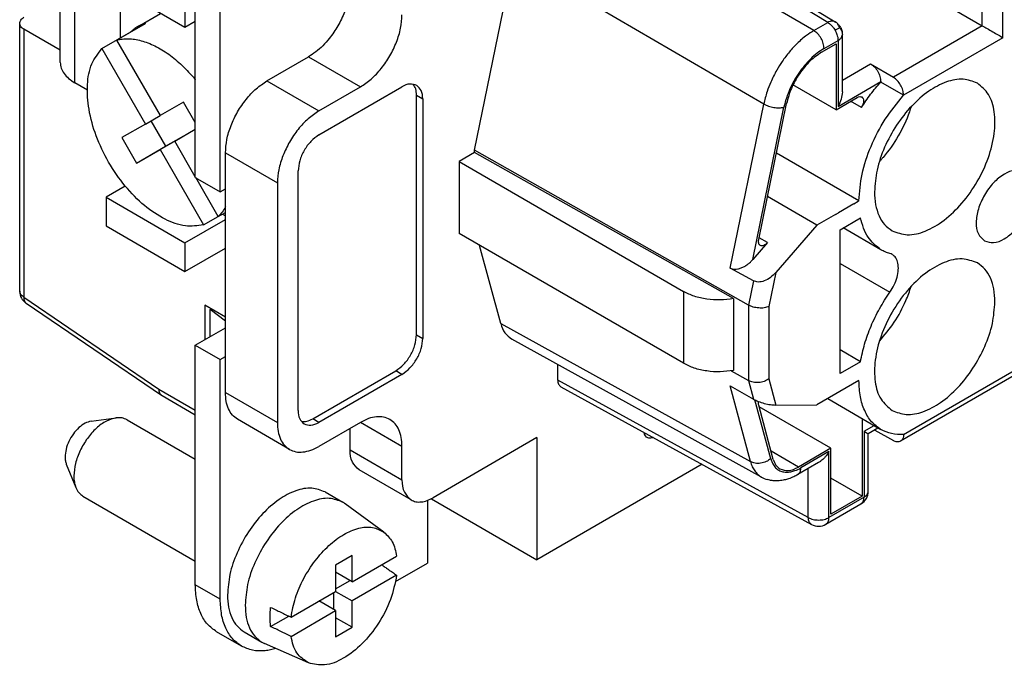
# Model space of a CAD drawing. Units: millimetres. Extents: x -210 to 0, y 0 to 297.
# Drawn here: x -48 to -31, y 252 to 263 of the extents above; entities that cross this region are included whole.
import ezdxf

# ---------------------------------------------------------------- set-up
doc = ezdxf.new("R2010")
doc.units = ezdxf.units.MM

msp = doc.modelspace()

# ---------------------------------------------------------------- linework, layer by layer
at = {"color": 2, "linetype": 'Continuous'}
for p, q in [((-46.862, 262.425), (-46.862, 266.095)), ((-46.613, 262.077), (-46.613, 265.747)), ((-35.825, 265.745), (-31.166, 263.049)), ((-33.797, 263.103), (-37.951, 265.635)), ((-37.825, 265.647), (-33.671, 263.115)), ((-34.034, 262.966), (-38.286, 265.441)), ((-44.563, 260.469), (-44.563, 264.546)), ((-30.815, 262.846), (-30.815, 264.494)), ((-44.139, 260.223), (-44.139, 264.301)), ((-39.808, 260.931), (-39.14, 264.192)), ((-34.888, 261.716), (-39.14, 264.192)), ((-31.166, 263.049), (-31.166, 264.206)), ((-46.083, 263.803), (-44.74, 263.025)), ((-45.836, 262.844), (-45.836, 263.659)), ((-44.74, 263.514), (-44.74, 263.025)), ((-45.546, 263.032), (-45.157, 263.257)), ((-47.553, 258.532), (-47.553, 263.09)), ((-47.48, 262.988), (-47.48, 258.43)), ((-46.862, 262.631), (-47.48, 262.988)), ((-45.905, 262.803), (-45.41, 263.089)), ((-44.74, 263.025), (-44.563, 263.127)), ((-34.034, 262.966), (-33.797, 263.103)), ((-33.669, 263.114), (-33.671, 263.115)), ((-31.166, 263.049), (-32.681, 262.172)), ((-46.155, 262.659), (-45.66, 262.946)), ((-45.66, 262.946), (-45.659, 262.945)), ((-33.549, 262.9), (-33.549, 262.901)), ((-33.549, 261.924), (-33.549, 262.9)), ((-30.815, 262.846), (-32.507, 261.867)), ((-46.155, 262.659), (-45.414, 261.376)), ((-45.905, 262.803), (-45.164, 261.52)), ((-33.902, 262.598), (-33.656, 262.741)), ((-33.86, 262.661), (-33.622, 262.799)), ((-33.656, 262.741), (-33.656, 261.62)), ((-33.622, 262.799), (-33.622, 261.677)), ((-43.343, 262.111), (-42.636, 262.52)), ((-42.636, 262.52), (-41.752, 262.008)), ((-33.549, 262.125), (-33.07, 262.403)), ((-33.07, 262.403), (-32.681, 262.172)), ((-46.401, 261.954), (-46.613, 262.077)), ((-43.343, 262.111), (-42.459, 261.599)), ((-42.459, 261.191), (-41.045, 262.01)), ((-42.459, 261.599), (-41.752, 262.008)), ((-33.656, 261.62), (-34.389, 262.044)), ((-33.622, 261.677), (-32.896, 262.098)), ((-32.896, 262.091), (-32.896, 262.098)), ((-32.507, 261.866), (-32.896, 262.091)), ((-40.797, 257.791), (-40.797, 261.868)), ((-40.797, 261.868), (-40.691, 261.807)), ((-40.691, 261.807), (-40.691, 257.729)), ((-33.656, 261.62), (-33.294, 261.829)), ((-32.507, 261.867), (-32.507, 261.866)), ((-44.764, 261.749), (-45.164, 261.52)), ((-44.563, 261.401), (-44.764, 261.749)), ((-35.459, 258.926), (-34.888, 261.716)), ((-35.074, 259.069), (-34.543, 261.662)), ((-34.973, 259.413), (-34.5, 261.724)), ((-33.223, 261.656), (-33.408, 261.763)), ((-45.414, 261.376), (-45.164, 261.52)), ((-45.414, 261.376), (-45.814, 261.146)), ((-45.318, 261.431), (-45.069, 261)), ((-45.814, 261.146), (-45.564, 260.713)), ((-45.164, 260.943), (-44.669, 261.229)), ((-45.069, 261), (-44.669, 261.229)), ((-44.914, 261.086), (-44.563, 261.29)), ((-44.914, 261.086), (-44.563, 261.288)), ((-44.669, 261.229), (-44.668, 261.229)), ((-32.507, 256.094), (-23.709, 261.186)), ((-45.564, 260.713), (-45.069, 261)), ((-44.563, 260.478), (-44.914, 261.086)), ((-23.885, 260.999), (-32.558, 255.979)), ((-45.564, 260.713), (-45.164, 260.943)), ((-45.164, 260.943), (-44.423, 259.659)), ((-44.05, 260.886), (-43.166, 260.374)), ((-44.05, 260.274), (-44.05, 260.886)), ((-39.808, 260.891), (-40.073, 260.738)), ((-35.149, 258.295), (-39.808, 260.931)), ((-39.808, 260.891), (-39.808, 260.931)), ((-35.4, 258.406), (-39.808, 260.891)), ((-33.267, 260.069), (-34.672, 260.883)), ((-40.073, 260.738), (-40.073, 259.515)), ((-40.073, 260.738), (-36.254, 258.528)), ((-44.563, 260.469), (-44.139, 260.223)), ((-42.813, 256.502), (-42.813, 260.579)), ((-45.757, 260.322), (-46.083, 260.133)), ((-44.173, 259.803), (-44.554, 260.464)), ((-43.166, 260.374), (-43.166, 256.297)), ((-46.083, 260.133), (-44.74, 259.355)), ((-46.083, 260.133), (-46.083, 259.644)), ((-44.139, 260.223), (-44.05, 260.274)), ((-44.05, 257.42), (-44.05, 260.274)), ((-33.983, 259.655), (-34.824, 260.141)), ((-33.352, 260.02), (-33.617, 259.867)), ((-33.352, 260.02), (-33.279, 260.062)), ((-33.267, 260.069), (-33.279, 260.062)), ((-44.423, 259.659), (-44.173, 259.804)), ((-44.173, 259.803), (-44.05, 259.874)), ((-44.101, 259.845), (-44.05, 259.816)), ((-33.663, 259.84), (-33.983, 259.655)), ((-33.663, 259.84), (-33.617, 259.867)), ((-46.083, 259.644), (-44.74, 258.866)), ((-44.74, 259.355), (-44.05, 259.754)), ((-33.983, 259.655), (-34.679, 258.851)), ((-33.585, 259.579), (-33.239, 259.78)), ((-36.254, 257.305), (-40.073, 259.515)), ((-33.585, 257.133), (-33.585, 259.579)), ((-32.891, 259.237), (-33.534, 259.609)), ((-44.74, 259.355), (-44.74, 258.866)), ((-39.365, 257.98), (-39.723, 259.312)), ((-34.823, 259.359), (-35.074, 259.069)), ((-34.823, 259.359), (-34.967, 259.442)), ((-44.74, 258.866), (-44.05, 259.265)), ((-33.585, 259.006), (-32.739, 258.517)), ((-35.064, 258.708), (-35.459, 258.926)), ((-34.679, 258.851), (-34.798, 258.27)), ((-35.064, 258.708), (-35.149, 258.295)), ((-36.254, 258.528), (-36.254, 257.305)), ((-47.48, 258.43), (-45.182, 256.868)), ((-45.14, 256.76), (-47.443, 258.325)), ((-44.404, 258.292), (-44.404, 257.707)), ((-44.05, 258.088), (-44.404, 258.292)), ((-35.4, 258.406), (-35.4, 257.183)), ((-35.149, 258.295), (-35.149, 257.01)), ((-44.311, 258.223), (-44.296, 258.23)), ((-44.05, 258.022), (-44.311, 258.223)), ((-44.311, 257.76), (-44.311, 258.223)), ((-34.798, 258.27), (-34.798, 257.039)), ((-39.365, 257.98), (-35.113, 255.632)), ((-44.563, 257.615), (-44.05, 257.911)), ((-40.797, 257.791), (-40.691, 257.729)), ((-34.925, 255.369), (-39.177, 257.718)), ((-44.563, 257.615), (-44.139, 257.369)), ((-44.563, 253.537), (-44.563, 257.615)), ((-33.239, 257.333), (-33.585, 257.533)), ((-44.139, 257.369), (-44.05, 257.42)), ((-44.139, 253.292), (-44.139, 257.369)), ((-44.05, 256.809), (-44.05, 257.42)), ((-38.393, 257.021), (-38.393, 257.284)), ((-33.239, 257.333), (-33.585, 257.133)), ((-42.565, 256.36), (-41.151, 257.178)), ((-41.045, 257.117), (-42.459, 256.299)), ((-41.045, 257.117), (-41.151, 257.178)), ((-35.443, 257.176), (-35.149, 257.01)), ((-34.129, 254.68), (-38.393, 257.021)), ((-35.149, 257.01), (-35.064, 256.696)), ((-34.798, 257.039), (-34.679, 256.595)), ((-33.267, 257.011), (-33.983, 256.597)), ((-45.182, 256.867), (-44.563, 256.509)), ((-44.05, 256.809), (-43.166, 256.297)), ((-38.34, 256.906), (-34.074, 254.564)), ((-35.459, 256.921), (-35.064, 256.696)), ((-35.113, 255.632), (-35.459, 256.921)), ((-44.563, 256.425), (-45.13, 256.753)), ((-34.768, 255.682), (-35.036, 256.681)), ((-33.798, 256.704), (-32.891, 256.179)), ((-34.725, 255.67), (-34.973, 256.593)), ((-33.744, 255.86), (-34.966, 256.567)), ((-34.679, 256.595), (-33.983, 256.597)), ((-46.337, 256.32), (-45.91, 256.377)), ((-45.725, 256.345), (-44.563, 255.672)), ((-42.96, 255.841), (-43.844, 256.352)), ((-42.459, 256.299), (-42.565, 256.36)), ((-41.752, 256.3), (-42.459, 255.891)), ((-41.749, 256.302), (-41.045, 255.894)), ((-33.214, 256.366), (-33.214, 255.046)), ((-41.929, 255.835), (-41.929, 256.198)), ((-36.915, 256.099), (-36.92, 256.126)), ((-33.18, 256.148), (-33.009, 256.247)), ((-33.18, 256.148), (-33.18, 255.027)), ((-32.947, 256.199), (-33.107, 256.106)), ((-32.998, 256.169), (-32.681, 255.991)), ((-38.747, 256.041), (-40.515, 255.018)), ((-38.747, 256.041), (-38.747, 253.962)), ((-36.901, 256.072), (-36.915, 256.099)), ((-36.881, 256.049), (-36.901, 256.072)), ((-36.861, 256.035), (-36.881, 256.049)), ((-36.841, 256.029), (-36.861, 256.035)), ((-36.807, 256.031), (-36.841, 256.029)), ((-36.78, 256.038), (-36.807, 256.031)), ((-36.77, 256.044), (-36.78, 256.038)), ((-33.107, 255.129), (-33.107, 256.106)), ((-32.507, 256.094), (-32.507, 256.094)), ((-41.929, 255.835), (-41.045, 255.323)), ((-41.045, 255.323), (-41.045, 255.894)), ((-34.298, 255.539), (-34.762, 255.808)), ((-33.744, 255.86), (-34.298, 255.539)), ((-33.777, 255.802), (-34.256, 255.525)), ((-33.777, 254.681), (-33.777, 255.802)), ((-33.744, 254.739), (-33.744, 255.86)), ((-33.954, 255.616), (-34.308, 255.411)), ((-46.759, 255.59), (-46.596, 255.191)), ((-40.89, 254.981), (-41.774, 255.492)), ((-35.938, 255.587), (-38.747, 253.962)), ((-34.129, 254.68), (-34.129, 255.515)), ((-33.214, 255.046), (-33.744, 255.353)), ((-42.354, 255.116), (-42.053, 254.942)), ((-46.476, 255.047), (-44.563, 253.939)), ((-40.612, 254.972), (-40.612, 253.905)), ((-40.544, 255.002), (-38.747, 253.962)), ((-33.18, 255.027), (-33.777, 254.681)), ((-33.214, 255.046), (-33.744, 254.739)), ((-41.352, 254.432), (-42.012, 254.915)), ((-33.829, 254.567), (-33.232, 254.913)), ((-41.894, 254.036), (-42.176, 253.873)), ((-41.894, 253.588), (-41.894, 254.036)), ((-41.894, 253.588), (-41.136, 254.026)), ((-42.176, 253.873), (-42.176, 253.424)), ((-41.153, 253.592), (-40.612, 253.905)), ((-41.894, 253.588), (-42.176, 253.751)), ((-42.176, 253.466), (-41.93, 253.609)), ((-41.136, 253.7), (-41.894, 253.261)), ((-44.139, 253.292), (-44.563, 253.537)), ((-42.934, 252.985), (-42.176, 253.424)), ((-42.176, 253.098), (-42.458, 253.261)), ((-42.212, 253.404), (-42.212, 253.118)), ((-42.176, 253.425), (-41.894, 253.261)), ((-41.894, 252.813), (-41.894, 253.261)), ((-42.934, 252.659), (-42.176, 253.098)), ((-42.176, 253.098), (-42.176, 252.649)), ((-43.281, 252.827), (-42.974, 253.005)), ((-41.894, 252.813), (-42.176, 252.977)), ((-42.176, 252.649), (-41.894, 252.813)), ((-43.778, 252.493), (-44.202, 252.739)), ((-43.731, 252.736), (-43.431, 252.562)), ((-42.639, 252.208), (-43.387, 252.54))]:
    msp.add_line(p, q, dxfattribs=at)
for centre, radius, start, end in [((-32.783, 259.01), 0.17, 60.0272, 75.1488), ((-47.303, 258.532), 0.25, 180, 235.7971), ((-34.681, 255.81), 0.504, 241.1112, 253.0045), ((-33.357, 255.129), 0.25, 300.0612, 0), ((-42.283, 254.545), 0.459, 53.8092, 59.933), ((-33.954, 254.783), 0.25, 241.2369, 300.0612), ((-43.201, 252.959), 0.459, 239.9447, 246.0685)]:
    msp.add_arc(centre, radius, start, end, dxfattribs=at)
for points, knots in [([(-42.011, 263.316), (-42.013, 263.311), (-42.017, 263.299), (-42.052, 263.207), (-42.13, 263.045), (-42.26, 262.855), (-42.39, 262.709), (-42.508, 262.602), (-42.594, 262.547), (-42.636, 262.52)], [0, 0, 0, 0, 0.018125, 0.036334, 0.295856, 0.555461, 0.723106, 0.881914, 1.030571, 1.030571, 1.030571, 1.030571]), ([(-47.553, 263.09), (-47.548, 263.11), (-47.539, 263.154), (-47.501, 263.179), (-47.48, 263.193)], [0, 0, 0, 0, 0.0585508, 0.1302473, 0.1302473, 0.1302473, 0.1302473]), ([(-41.752, 262.008), (-41.689, 262.051), (-41.558, 262.139), (-41.391, 262.322), (-41.246, 262.533), (-41.136, 262.765), (-41.061, 263), (-41.05, 263.158), (-41.045, 263.233)], [0, 0, 0, 0, 0.226654, 0.474739, 0.734344, 0.993866, 1.241711, 1.468006, 1.468006, 1.468006, 1.468006]), ([(-47.48, 262.988), (-47.501, 263.002), (-47.539, 263.027), (-47.548, 263.071), (-47.553, 263.09)], [0, 0, 0, 0, 0.0716965, 0.1302473, 0.1302473, 0.1302473, 0.1302473]), ([(-45.546, 263.032), (-45.566, 263.02), (-45.607, 262.994), (-45.642, 262.962), (-45.66, 262.946)], [0, 0, 0, 0, 0.0714682, 0.1436461, 0.1436461, 0.1436461, 0.1436461]), ([(-45.41, 263.089), (-45.434, 263.082), (-45.481, 263.067), (-45.524, 263.044), (-45.546, 263.032)], [0, 0, 0, 0, 0.0741078, 0.1474491, 0.1474491, 0.1474491, 0.1474491]), ([(-33.671, 263.115), (-33.681, 263.12), (-33.7, 263.128), (-33.729, 263.127), (-33.762, 263.121), (-33.783, 263.11), (-33.797, 263.103)], [0, 0, 0, 0, 0.033767, 0.0593478, 0.0871398, 0.1319098, 0.1319098, 0.1319098, 0.1319098]), ([(-33.797, 263.103), (-33.788, 263.097), (-33.764, 263.082), (-33.73, 263.05), (-33.698, 263.011), (-33.681, 262.983), (-33.673, 262.971)], [0, 0, 0, 0, 0.0330163, 0.083216, 0.1414781, 0.1826359, 0.1826359, 0.1826359, 0.1826359]), ([(-33.594, 263.016), (-33.598, 263.014), (-33.608, 263.008), (-33.626, 262.998), (-33.648, 262.986), (-33.664, 262.976), (-33.673, 262.971)], [0, 0, 0, 0, 0.01419503, 0.03457853, 0.06007653, 0.09094705, 0.09094705, 0.09094705, 0.09094705]), ([(-33.669, 263.114), (-33.669, 263.114), (-33.667, 263.113), (-33.661, 263.109), (-33.65, 263.102), (-33.636, 263.091), (-33.621, 263.077), (-33.608, 263.062), (-33.597, 263.048), (-33.589, 263.036), (-33.58, 263.022), (-33.572, 263.007), (-33.565, 262.99), (-33.56, 262.977), (-33.556, 262.963), (-33.552, 262.948), (-33.55, 262.928), (-33.549, 262.913), (-33.549, 262.906)], [0, 0, 0, 0, 0.0020087, 0.0040013, 0.0220207, 0.0405831, 0.0606616, 0.0814627, 0.1000052, 0.1152177, 0.1259535, 0.1478775, 0.166041, 0.180529, 0.1913457, 0.2084112, 0.2280497, 0.2515861, 0.2515861, 0.2515861, 0.2515861]), ([(-33.594, 263.016), (-33.598, 263.026), (-33.606, 263.046), (-33.622, 263.074), (-33.644, 263.098), (-33.661, 263.109), (-33.669, 263.114)], [0, 0, 0, 0, 0.0309552, 0.0656832, 0.0956469, 0.1259313, 0.1259313, 0.1259313, 0.1259313]), ([(-33.594, 263.016), (-33.588, 263.008), (-33.575, 262.991), (-33.56, 262.963), (-33.551, 262.934), (-33.55, 262.915), (-33.549, 262.906)], [0, 0, 0, 0, 0.0309148, 0.0655308, 0.0938528, 0.1221691, 0.1221691, 0.1221691, 0.1221691]), ([(-31.166, 263.049), (-31.139, 263.033), (-31.081, 262.999), (-30.99, 262.947), (-30.9, 262.895), (-30.842, 262.861), (-30.815, 262.846)], [0, 0, 0, 0, 0.093615, 0.2033371, 0.3127364, 0.4054313, 0.4054313, 0.4054313, 0.4054313]), ([(-45.905, 262.803), (-45.872, 262.811), (-45.806, 262.826), (-45.702, 262.83), (-45.594, 262.821), (-45.481, 262.796), (-45.366, 262.758), (-45.249, 262.706), (-45.131, 262.641), (-45.014, 262.563), (-44.898, 262.473), (-44.785, 262.373), (-44.675, 262.261), (-44.604, 262.18), (-44.567, 262.136), (-44.564, 262.132), (-44.563, 262.131)], [0, 0, 0, 0, 0.099847, 0.203256, 0.311568, 0.425818, 0.546778, 0.675006, 0.809923, 0.950616, 1.096905, 1.248503, 1.405049, 1.566134, 1.572331, 1.578531, 1.578531, 1.578531, 1.578531]), ([(-34.034, 262.966), (-34.076, 262.94), (-34.177, 262.876), (-34.317, 262.753), (-34.454, 262.605), (-34.569, 262.452), (-34.677, 262.28), (-34.763, 262.108), (-34.839, 261.914), (-34.871, 261.788), (-34.888, 261.716)], [0, 0, 0, 0, 0.147161, 0.359155, 0.553914, 0.75508, 0.929455, 1.162827, 1.333144, 1.552728, 1.552728, 1.552728, 1.552728]), ([(-33.86, 262.661), (-33.863, 262.69), (-33.869, 262.75), (-33.909, 262.835), (-33.962, 262.912), (-34.011, 262.949), (-34.034, 262.966)], [0, 0, 0, 0, 0.0860859, 0.1815055, 0.2771335, 0.3637781, 0.3637781, 0.3637781, 0.3637781]), ([(-33.673, 262.971), (-33.664, 262.954), (-33.649, 262.924), (-33.633, 262.877), (-33.624, 262.837), (-33.623, 262.81), (-33.622, 262.799)], [0, 0, 0, 0, 0.0594728, 0.0991979, 0.149113, 0.1818757, 0.1818757, 0.1818757, 0.1818757]), ([(-33.622, 262.799), (-33.61, 262.807), (-33.59, 262.82), (-33.568, 262.844), (-33.553, 262.869), (-33.551, 262.889), (-33.549, 262.9)], [0, 0, 0, 0, 0.0440679, 0.0715566, 0.096907, 0.1304049, 0.1304049, 0.1304049, 0.1304049]), ([(-33.549, 262.906), (-33.549, 262.905), (-33.549, 262.903), (-33.549, 262.902), (-33.549, 262.901)], [0, 0, 0, 0, 0.002310171, 0.004650825, 0.004650825, 0.004650825, 0.004650825]), ([(-44.423, 259.659), (-44.527, 259.646), (-44.752, 259.618), (-45.102, 259.754), (-45.449, 259.987), (-45.773, 260.32), (-46.05, 260.722), (-46.259, 261.162), (-46.385, 261.609), (-46.414, 262.026), (-46.356, 262.397), (-46.218, 262.576), (-46.155, 262.659)], [0, 0, 0, 0, 0.309484, 0.671616, 1.092685, 1.561311, 2.055935, 2.550385, 3.018518, 3.438866, 3.800228, 4.109176, 4.109176, 4.109176, 4.109176]), ([(-33.86, 262.661), (-33.899, 262.636), (-33.98, 262.585), (-34.091, 262.486), (-34.196, 262.372), (-34.293, 262.244), (-34.378, 262.106), (-34.446, 261.967), (-34.504, 261.82), (-34.529, 261.719), (-34.543, 261.662)], [0, 0, 0, 0, 0.138964, 0.287493, 0.443323, 0.60426, 0.767666, 0.930473, 1.066675, 1.242487, 1.242487, 1.242487, 1.242487]), ([(-33.902, 262.598), (-33.971, 262.55), (-34.116, 262.449), (-34.286, 262.234), (-34.426, 261.992), (-34.476, 261.812), (-34.5, 261.724)], [0, 0, 0, 0, 0.250908, 0.527942, 0.812896, 1.085781, 1.085781, 1.085781, 1.085781]), ([(-46.862, 262.425), (-46.859, 262.392), (-46.852, 262.325), (-46.799, 262.231), (-46.719, 262.145), (-46.65, 262.1), (-46.613, 262.077)], [0, 0, 0, 0, 0.0973561, 0.2015517, 0.3173268, 0.4466787, 0.4466787, 0.4466787, 0.4466787]), ([(-33.07, 262.403), (-33.047, 262.386), (-32.997, 262.349), (-32.944, 262.272), (-32.905, 262.187), (-32.899, 262.127), (-32.896, 262.098)], [0, 0, 0, 0, 0.0866446, 0.1822726, 0.2776922, 0.3637781, 0.3637781, 0.3637781, 0.3637781]), ([(-31.25, 262.071), (-31.33, 262.101), (-31.5, 262.166), (-31.799, 262.099), (-32.096, 261.938), (-32.384, 261.683), (-32.638, 261.359), (-32.836, 260.99), (-32.972, 260.607), (-32.992, 260.347), (-33.002, 260.223)], [0, 0, 0, 0, 0.250819, 0.537979, 0.877038, 1.263615, 1.68106, 2.10655, 2.515811, 2.887553, 2.887553, 2.887553, 2.887553]), ([(-32.507, 261.867), (-32.51, 261.896), (-32.516, 261.956), (-32.555, 262.041), (-32.609, 262.118), (-32.658, 262.155), (-32.681, 262.172)], [0, 0, 0, 0, 0.0860859, 0.1815055, 0.2771335, 0.3637781, 0.3637781, 0.3637781, 0.3637781]), ([(-44.05, 260.886), (-44.045, 260.961), (-44.034, 261.12), (-43.959, 261.355), (-43.849, 261.586), (-43.704, 261.797), (-43.538, 261.98), (-43.406, 262.068), (-43.343, 262.111)], [0, 0, 0, 0, 0.226295, 0.47414, 0.733661, 0.993267, 1.241352, 1.468006, 1.468006, 1.468006, 1.468006]), ([(-40.795, 262.035), (-40.833, 262.047), (-40.919, 262.074), (-41, 262.033), (-41.045, 262.01)], [0, 0, 0, 0, 0.1170056, 0.2606188, 0.2606188, 0.2606188, 0.2606188]), ([(-40.797, 261.868), (-40.799, 261.905), (-40.802, 261.972), (-40.837, 262.029), (-40.853, 262.056)], [0, 0, 0, 0, 0.1075946, 0.1984951, 0.1984951, 0.1984951, 0.1984951]), ([(-40.691, 261.807), (-40.694, 261.857), (-40.699, 261.947), (-40.765, 262.008), (-40.795, 262.035)], [0, 0, 0, 0, 0.1427199, 0.2591441, 0.2591441, 0.2591441, 0.2591441]), ([(-33.223, 261.656), (-33.173, 261.733), (-33.074, 261.886), (-32.955, 262.023), (-32.896, 262.091)], [0, 0, 0, 0, 0.2755252, 0.5452968, 0.5452968, 0.5452968, 0.5452968]), ([(-32.703, 259.561), (-32.617, 259.53), (-32.432, 259.463), (-32.111, 259.549), (-31.795, 259.738), (-31.496, 260.029), (-31.241, 260.391), (-31.054, 260.792), (-30.951, 261.197), (-30.945, 261.565), (-31.03, 261.886), (-31.18, 262.013), (-31.25, 262.071)], [0, 0, 0, 0, 0.267946, 0.578987, 0.949284, 1.370584, 1.820523, 2.270462, 2.691762, 3.062059, 3.3731, 3.641046, 3.641046, 3.641046, 3.641046]), ([(-33.549, 261.924), (-33.553, 261.883), (-33.562, 261.796), (-33.601, 261.718), (-33.622, 261.677)], [0, 0, 0, 0, 0.122994, 0.2591994, 0.2591994, 0.2591994, 0.2591994]), ([(-33.294, 261.829), (-33.281, 261.836), (-33.256, 261.848), (-33.23, 261.84), (-33.219, 261.837)], [0, 0, 0, 0, 0.04308395, 0.07818562, 0.07818562, 0.07818562, 0.07818562]), ([(-33.267, 260.069), (-33.255, 260.221), (-33.232, 260.54), (-33.068, 261.008), (-32.835, 261.466), (-32.615, 261.733), (-32.507, 261.866)], [0, 0, 0, 0, 0.454619, 0.954562, 1.475363, 1.988916, 1.988916, 1.988916, 1.988916]), ([(-33.219, 261.837), (-33.21, 261.828), (-33.19, 261.809), (-33.186, 261.76), (-33.196, 261.708), (-33.214, 261.674), (-33.223, 261.656)], [0, 0, 0, 0, 0.0363387, 0.0813364, 0.1360408, 0.1961902, 0.1961902, 0.1961902, 0.1961902]), ([(-34.888, 261.716), (-34.862, 261.704), (-34.806, 261.677), (-34.715, 261.657), (-34.626, 261.648), (-34.569, 261.657), (-34.543, 261.662)], [0, 0, 0, 0, 0.0878673, 0.1843046, 0.2774107, 0.3560907, 0.3560907, 0.3560907, 0.3560907]), ([(-32.378, 261.672), (-32.383, 261.657), (-32.392, 261.627), (-32.451, 261.456), (-32.585, 261.168), (-32.767, 260.909), (-32.887, 260.773), (-32.908, 260.75), (-32.918, 260.738)], [0, 0, 0, 0, 0.046341, 0.093155, 0.543095, 0.993034, 1.039848, 1.086189, 1.086189, 1.086189, 1.086189]), ([(-42.459, 261.599), (-42.522, 261.557), (-42.654, 261.468), (-42.82, 261.286), (-42.965, 261.074), (-43.075, 260.843), (-43.15, 260.608), (-43.161, 260.45), (-43.166, 260.374)], [0, 0, 0, 0, 0.226654, 0.474739, 0.734344, 0.993866, 1.241711, 1.468006, 1.468006, 1.468006, 1.468006]), ([(-42.459, 261.191), (-42.506, 261.157), (-42.606, 261.085), (-42.714, 260.93), (-42.794, 260.759), (-42.807, 260.637), (-42.813, 260.579)], [0, 0, 0, 0, 0.1739606, 0.3666029, 0.5591518, 0.7328626, 0.7328626, 0.7328626, 0.7328626]), ([(-30.454, 260.557), (-30.505, 260.573), (-30.62, 260.608), (-30.811, 260.524), (-30.987, 260.378), (-31.137, 260.172), (-31.24, 259.94), (-31.279, 259.714), (-31.257, 259.508), (-31.169, 259.425), (-31.13, 259.389)], [0, 0, 0, 0, 0.157565, 0.350839, 0.585518, 0.845522, 1.105527, 1.340205, 1.533479, 1.691044, 1.691044, 1.691044, 1.691044]), ([(-33.002, 260.223), (-32.998, 260.149), (-32.992, 260.01), (-32.933, 259.82), (-32.841, 259.661), (-32.748, 259.594), (-32.703, 259.561)], [0, 0, 0, 0, 0.2196774, 0.4161888, 0.5929447, 0.7580307, 0.7580307, 0.7580307, 0.7580307]), ([(-31.13, 259.389), (-31.078, 259.373), (-30.963, 259.338), (-30.773, 259.422), (-30.597, 259.568), (-30.448, 259.774), (-30.34, 260.006), (-30.323, 260.171), (-30.315, 260.249)], [0, 0, 0, 0, 0.157696, 0.351171, 0.586102, 0.846344, 1.106503, 1.341208, 1.341208, 1.341208, 1.341208]), ([(-44.05, 259.965), (-44.068, 259.935), (-44.103, 259.876), (-44.15, 259.827), (-44.173, 259.803)], [0, 0, 0, 0, 0.1034687, 0.203407, 0.203407, 0.203407, 0.203407]), ([(-32.891, 259.237), (-32.973, 259.303), (-33.149, 259.444), (-33.208, 259.663), (-33.239, 259.78)], [0, 0, 0, 0, 0.3085421, 0.6601687, 0.6601687, 0.6601687, 0.6601687]), ([(-34.946, 259.311), (-34.952, 259.316), (-34.965, 259.326), (-34.974, 259.351), (-34.978, 259.381), (-34.975, 259.402), (-34.973, 259.413)], [0, 0, 0, 0, 0.0229211, 0.0485515, 0.0782985, 0.1121865, 0.1121865, 0.1121865, 0.1121865]), ([(-34.823, 259.359), (-34.833, 259.349), (-34.852, 259.329), (-34.885, 259.31), (-34.918, 259.301), (-34.937, 259.308), (-34.946, 259.311)], [0, 0, 0, 0, 0.0433167, 0.0813812, 0.1133724, 0.1409595, 0.1409595, 0.1409595, 0.1409595]), ([(-32.739, 259.174), (-32.766, 259.182), (-32.818, 259.198), (-32.867, 259.224), (-32.891, 259.237)], [0, 0, 0, 0, 0.0824008, 0.1638386, 0.1638386, 0.1638386, 0.1638386]), ([(-32.739, 258.517), (-32.714, 258.557), (-32.663, 258.637), (-32.615, 258.766), (-32.592, 258.892), (-32.597, 259.004), (-32.628, 259.101), (-32.676, 259.139), (-32.698, 259.157)], [0, 0, 0, 0, 0.1429785, 0.2822795, 0.4107838, 0.5234565, 0.6192345, 0.7033574, 0.7033574, 0.7033574, 0.7033574]), ([(-35.459, 258.926), (-35.448, 258.921), (-35.422, 258.91), (-35.377, 258.905), (-35.326, 258.911), (-35.271, 258.926), (-35.216, 258.952), (-35.163, 258.986), (-35.115, 259.025), (-35.087, 259.055), (-35.074, 259.069)], [0, 0, 0, 0, 0.0384682, 0.0829658, 0.1342131, 0.1916472, 0.2535016, 0.3171361, 0.3797048, 0.438778, 0.438778, 0.438778, 0.438778]), ([(-31.25, 259.013), (-31.336, 259.044), (-31.521, 259.112), (-31.841, 259.026), (-32.157, 258.837), (-32.457, 258.546), (-32.711, 258.184), (-32.899, 257.783), (-33.002, 257.378), (-33.008, 257.01), (-32.923, 256.689), (-32.772, 256.562), (-32.703, 256.503)], [0, 0, 0, 0, 0.267946, 0.578987, 0.949284, 1.370584, 1.820523, 2.270462, 2.691762, 3.062059, 3.3731, 3.641046, 3.641046, 3.641046, 3.641046]), ([(-30.951, 258.352), (-30.954, 258.425), (-30.961, 258.564), (-31.019, 258.755), (-31.112, 258.913), (-31.205, 258.981), (-31.25, 259.013)], [0, 0, 0, 0, 0.2196774, 0.4161888, 0.5929447, 0.7580307, 0.7580307, 0.7580307, 0.7580307]), ([(-34.679, 258.851), (-34.709, 258.821), (-34.767, 258.762), (-34.871, 258.707), (-34.975, 258.679), (-35.037, 258.699), (-35.064, 258.708)], [0, 0, 0, 0, 0.1263635, 0.2466588, 0.3512199, 0.4372089, 0.4372089, 0.4372089, 0.4372089]), ([(-47.48, 258.43), (-47.501, 258.443), (-47.539, 258.468), (-47.548, 258.512), (-47.553, 258.532)], [0, 0, 0, 0, 0.0716965, 0.1302473, 0.1302473, 0.1302473, 0.1302473]), ([(-35.4, 258.406), (-35.476, 258.396), (-35.627, 258.376), (-35.854, 258.393), (-36.068, 258.437), (-36.194, 258.498), (-36.254, 258.528)], [0, 0, 0, 0, 0.2283482, 0.4579599, 0.6777678, 0.8782587, 0.8782587, 0.8782587, 0.8782587]), ([(-33.239, 257.333), (-33.219, 257.434), (-33.176, 257.64), (-33.064, 257.941), (-32.922, 258.239), (-32.8, 258.424), (-32.739, 258.517)], [0, 0, 0, 0, 0.307634, 0.630513, 0.96196, 1.2947, 1.2947, 1.2947, 1.2947]), ([(-32.918, 257.68), (-32.83, 257.785), (-32.652, 257.997), (-32.503, 258.283), (-32.418, 258.491), (-32.391, 258.573), (-32.378, 258.614)], [0, 0, 0, 0, 0.410358, 0.828208, 0.958763, 1.086434, 1.086434, 1.086434, 1.086434]), ([(-47.48, 258.43), (-47.48, 258.407), (-47.482, 258.367), (-47.455, 258.338), (-47.443, 258.325)], [0, 0, 0, 0, 0.0638911, 0.1144634, 0.1144634, 0.1144634, 0.1144634]), ([(-34.798, 258.27), (-34.824, 258.262), (-34.881, 258.244), (-34.974, 258.244), (-35.066, 258.258), (-35.122, 258.283), (-35.149, 258.295)], [0, 0, 0, 0, 0.083048, 0.1778714, 0.2742963, 0.361699, 0.361699, 0.361699, 0.361699]), ([(-32.703, 256.503), (-32.623, 256.473), (-32.452, 256.408), (-32.154, 256.475), (-31.856, 256.636), (-31.569, 256.891), (-31.315, 257.216), (-31.117, 257.584), (-30.981, 257.967), (-30.961, 258.228), (-30.951, 258.352)], [0, 0, 0, 0, 0.250819, 0.537979, 0.877038, 1.263615, 1.68106, 2.10655, 2.515811, 2.887553, 2.887553, 2.887553, 2.887553]), ([(-39.365, 257.98), (-39.346, 257.924), (-39.31, 257.817), (-39.22, 257.749), (-39.177, 257.718)], [0, 0, 0, 0, 0.1739749, 0.3295236, 0.3295236, 0.3295236, 0.3295236]), ([(-41.151, 257.178), (-41.104, 257.213), (-41.004, 257.285), (-40.896, 257.44), (-40.816, 257.611), (-40.803, 257.733), (-40.797, 257.791)], [0, 0, 0, 0, 0.1739606, 0.3666029, 0.5591518, 0.7328626, 0.7328626, 0.7328626, 0.7328626]), ([(-41.045, 257.117), (-40.998, 257.151), (-40.898, 257.223), (-40.79, 257.378), (-40.71, 257.549), (-40.697, 257.671), (-40.691, 257.729)], [0, 0, 0, 0, 0.1739606, 0.3666029, 0.5591518, 0.7328626, 0.7328626, 0.7328626, 0.7328626]), ([(-35.4, 257.183), (-35.476, 257.173), (-35.627, 257.153), (-35.854, 257.169), (-36.068, 257.214), (-36.194, 257.275), (-36.254, 257.305)], [0, 0, 0, 0, 0.2283482, 0.4579599, 0.6777678, 0.8782587, 0.8782587, 0.8782587, 0.8782587]), ([(-38.393, 257.021), (-38.392, 256.995), (-38.389, 256.95), (-38.355, 256.919), (-38.34, 256.906)], [0, 0, 0, 0, 0.0723951, 0.1313574, 0.1313574, 0.1313574, 0.1313574]), ([(-34.798, 257.039), (-34.824, 257.023), (-34.878, 256.991), (-34.972, 256.974), (-35.066, 256.976), (-35.122, 256.999), (-35.149, 257.01)], [0, 0, 0, 0, 0.090377, 0.1872244, 0.282372, 0.3682624, 0.3682624, 0.3682624, 0.3682624]), ([(-32.891, 256.179), (-32.947, 256.22), (-33.064, 256.305), (-33.181, 256.504), (-33.255, 256.744), (-33.263, 256.919), (-33.267, 257.011)], [0, 0, 0, 0, 0.2077806, 0.4302492, 0.6775826, 0.9540731, 0.9540731, 0.9540731, 0.9540731]), ([(-45.182, 256.868), (-45.182, 256.868), (-45.182, 256.867), (-45.182, 256.867), (-45.182, 256.867)], [0, 0, 0, 0, 0.0003892848, 0.0007787576, 0.0007787576, 0.0007787576, 0.0007787576]), ([(-45.13, 256.753), (-45.145, 256.766), (-45.178, 256.797), (-45.18, 256.842), (-45.182, 256.867)], [0, 0, 0, 0, 0.0582121, 0.129572, 0.129572, 0.129572, 0.129572]), ([(-43.844, 256.352), (-43.875, 256.375), (-43.939, 256.421), (-44.003, 256.531), (-44.044, 256.662), (-44.048, 256.758), (-44.05, 256.809)], [0, 0, 0, 0, 0.1138524, 0.235753, 0.3712781, 0.5227798, 0.5227798, 0.5227798, 0.5227798]), ([(-35.064, 256.696), (-35.037, 256.682), (-34.977, 256.652), (-34.878, 256.623), (-34.777, 256.6), (-34.71, 256.597), (-34.679, 256.595)], [0, 0, 0, 0, 0.0923132, 0.1999351, 0.3080744, 0.4018412, 0.4018412, 0.4018412, 0.4018412]), ([(-34.973, 256.593), (-34.975, 256.602), (-34.978, 256.623), (-34.975, 256.643), (-34.973, 256.654)], [0, 0, 0, 0, 0.02896589, 0.06161718, 0.06161718, 0.06161718, 0.06161718]), ([(-42.813, 256.502), (-42.81, 256.452), (-42.805, 256.362), (-42.739, 256.301), (-42.71, 256.274)], [0, 0, 0, 0, 0.1427199, 0.2591441, 0.2591441, 0.2591441, 0.2591441]), ([(-46.337, 256.32), (-46.372, 256.31), (-46.449, 256.289), (-46.551, 256.21), (-46.644, 256.105), (-46.718, 255.98), (-46.769, 255.847), (-46.777, 255.755), (-46.781, 255.712)], [0, 0, 0, 0, 0.1084071, 0.2364732, 0.3791339, 0.5275, 0.6714195, 0.801716, 0.801716, 0.801716, 0.801716]), ([(-45.91, 256.377), (-45.967, 256.361), (-46.092, 256.328), (-46.258, 256.199), (-46.409, 256.029), (-46.529, 255.824), (-46.612, 255.608), (-46.625, 255.46), (-46.631, 255.389)], [0, 0, 0, 0, 0.176243, 0.384447, 0.616378, 0.857584, 1.091562, 1.303392, 1.303392, 1.303392, 1.303392]), ([(-45.725, 256.345), (-45.753, 256.358), (-45.812, 256.384), (-45.877, 256.379), (-45.91, 256.377)], [0, 0, 0, 0, 0.0915823, 0.1905053, 0.1905053, 0.1905053, 0.1905053]), ([(-43.166, 256.297), (-43.164, 256.246), (-43.16, 256.15), (-43.119, 256.019), (-43.055, 255.91), (-42.991, 255.863), (-42.96, 255.841)], [0, 0, 0, 0, 0.1515016, 0.2870268, 0.4089274, 0.5227798, 0.5227798, 0.5227798, 0.5227798]), ([(-42.757, 256.314), (-42.726, 256.313), (-42.658, 256.312), (-42.598, 256.343), (-42.565, 256.36)], [0, 0, 0, 0, 0.0915294, 0.1999889, 0.1999889, 0.1999889, 0.1999889]), ([(-42.71, 256.274), (-42.671, 256.262), (-42.585, 256.235), (-42.504, 256.276), (-42.459, 256.299)], [0, 0, 0, 0, 0.1170056, 0.2606188, 0.2606188, 0.2606188, 0.2606188]), ([(-41.251, 256.35), (-41.286, 256.366), (-41.359, 256.398), (-41.486, 256.399), (-41.621, 256.368), (-41.707, 256.324), (-41.752, 256.3)], [0, 0, 0, 0, 0.1143985, 0.2369541, 0.373299, 0.5257825, 0.5257825, 0.5257825, 0.5257825]), ([(-41.045, 255.894), (-41.047, 255.944), (-41.052, 256.04), (-41.092, 256.172), (-41.156, 256.281), (-41.22, 256.328), (-41.251, 256.35)], [0, 0, 0, 0, 0.1515016, 0.2870268, 0.4089274, 0.5227798, 0.5227798, 0.5227798, 0.5227798]), ([(-33.18, 256.148), (-33.178, 256.146), (-33.173, 256.143), (-33.165, 256.139), (-33.158, 256.135), (-33.151, 256.131), (-33.145, 256.127), (-33.139, 256.124), (-33.134, 256.121), (-33.129, 256.118), (-33.124, 256.116), (-33.12, 256.113), (-33.117, 256.112), (-33.114, 256.11), (-33.112, 256.109), (-33.11, 256.107), (-33.109, 256.107), (-33.108, 256.106), (-33.107, 256.106), (-33.107, 256.106)], [0, 0, 0, 0, 0.00927196, 0.01804563, 0.02631291, 0.03406568, 0.0412958, 0.04799518, 0.05415569, 0.0597692, 0.06482761, 0.0693228, 0.07324664, 0.07659103, 0.07934784, 0.08150898, 0.08306633, 0.08401184, 0.08433775, 0.08433775, 0.08433775, 0.08433775]), ([(-32.937, 256.206), (-32.939, 256.204), (-32.942, 256.202), (-32.945, 256.2), (-32.947, 256.199)], [0, 0, 0, 0, 0.00610832, 0.012218, 0.012218, 0.012218, 0.012218]), ([(-32.507, 256.094), (-32.576, 256.094), (-32.71, 256.094), (-32.832, 256.151), (-32.891, 256.179)], [0, 0, 0, 0, 0.2045842, 0.3972906, 0.3972906, 0.3972906, 0.3972906]), ([(-32.558, 255.979), (-32.577, 255.974), (-32.619, 255.96), (-32.659, 255.98), (-32.681, 255.991)], [0, 0, 0, 0, 0.0574755, 0.1277069, 0.1277069, 0.1277069, 0.1277069]), ([(-32.507, 256.094), (-32.508, 256.069), (-32.511, 256.024), (-32.543, 255.993), (-32.558, 255.979)], [0, 0, 0, 0, 0.0713599, 0.129572, 0.129572, 0.129572, 0.129572]), ([(-42.96, 255.841), (-42.925, 255.825), (-42.852, 255.792), (-42.725, 255.792), (-42.59, 255.823), (-42.504, 255.867), (-42.459, 255.891)], [0, 0, 0, 0, 0.1143985, 0.2369541, 0.373299, 0.5257825, 0.5257825, 0.5257825, 0.5257825]), ([(-41.774, 255.492), (-41.818, 255.533), (-41.917, 255.625), (-41.925, 255.76), (-41.929, 255.835)], [0, 0, 0, 0, 0.1746363, 0.3887161, 0.3887161, 0.3887161, 0.3887161]), ([(-33.777, 255.802), (-33.791, 255.78), (-33.814, 255.743), (-33.86, 255.69), (-33.904, 255.648), (-33.94, 255.625), (-33.954, 255.616)], [0, 0, 0, 0, 0.0777595, 0.1313751, 0.2095976, 0.2590785, 0.2590785, 0.2590785, 0.2590785]), ([(-46.781, 255.712), (-46.78, 255.69), (-46.778, 255.648), (-46.765, 255.609), (-46.759, 255.59)], [0, 0, 0, 0, 0.0651697, 0.1239534, 0.1239534, 0.1239534, 0.1239534]), ([(-34.768, 255.682), (-34.793, 255.664), (-34.845, 255.626), (-34.938, 255.602), (-35.031, 255.598), (-35.087, 255.621), (-35.113, 255.632)], [0, 0, 0, 0, 0.0926459, 0.1893656, 0.2830899, 0.3679474, 0.3679474, 0.3679474, 0.3679474]), ([(-35.113, 255.632), (-35.104, 255.603), (-35.087, 255.547), (-35.045, 255.476), (-34.993, 255.414), (-34.949, 255.385), (-34.925, 255.369)], [0, 0, 0, 0, 0.0902446, 0.174716, 0.2452894, 0.3317507, 0.3317507, 0.3317507, 0.3317507]), ([(-34.768, 255.682), (-34.761, 255.66), (-34.745, 255.609), (-34.703, 255.544), (-34.646, 255.492), (-34.579, 255.461), (-34.504, 255.45), (-34.428, 255.457), (-34.343, 255.48), (-34.288, 255.508), (-34.256, 255.525)], [0, 0, 0, 0, 0.0710581, 0.1579371, 0.2295345, 0.3004278, 0.3743648, 0.4542584, 0.5283251, 0.6378248, 0.6378248, 0.6378248, 0.6378248]), ([(-34.725, 255.67), (-34.714, 255.635), (-34.691, 255.57), (-34.637, 255.528), (-34.611, 255.508)], [0, 0, 0, 0, 0.106565, 0.2018959, 0.2018959, 0.2018959, 0.2018959]), ([(-34.611, 255.508), (-34.563, 255.493), (-34.456, 255.46), (-34.354, 255.511), (-34.298, 255.539)], [0, 0, 0, 0, 0.146257, 0.3257735, 0.3257735, 0.3257735, 0.3257735]), ([(-34.308, 255.411), (-34.293, 255.425), (-34.26, 255.455), (-34.257, 255.501), (-34.256, 255.525)], [0, 0, 0, 0, 0.058216, 0.1295763, 0.1295763, 0.1295763, 0.1295763]), ([(-46.631, 255.389), (-46.63, 255.354), (-46.628, 255.286), (-46.606, 255.222), (-46.596, 255.191)], [0, 0, 0, 0, 0.1059498, 0.2015175, 0.2015175, 0.2015175, 0.2015175]), ([(-41.045, 255.323), (-41.041, 255.248), (-41.033, 255.113), (-40.935, 255.022), (-40.89, 254.981)], [0, 0, 0, 0, 0.2140798, 0.3887161, 0.3887161, 0.3887161, 0.3887161]), ([(-34.622, 255.307), (-34.639, 255.306), (-34.674, 255.304), (-34.728, 255.307), (-34.781, 255.315), (-34.814, 255.324), (-34.829, 255.328)], [0, 0, 0, 0, 0.04949, 0.105886, 0.1617793, 0.2086615, 0.2086615, 0.2086615, 0.2086615]), ([(-34.308, 255.411), (-34.33, 255.399), (-34.381, 255.371), (-34.458, 255.341), (-34.54, 255.317), (-34.594, 255.31), (-34.622, 255.307)], [0, 0, 0, 0, 0.0777265, 0.1721399, 0.2481779, 0.334209, 0.334209, 0.334209, 0.334209]), ([(-46.596, 255.191), (-46.582, 255.161), (-46.554, 255.103), (-46.502, 255.065), (-46.476, 255.047)], [0, 0, 0, 0, 0.098923, 0.1905053, 0.1905053, 0.1905053, 0.1905053]), ([(-42.354, 255.116), (-42.429, 255.145), (-42.591, 255.206), (-42.874, 255.142), (-43.156, 254.99), (-43.429, 254.748), (-43.67, 254.441), (-43.858, 254.091), (-43.987, 253.728), (-44.006, 253.481), (-44.015, 253.363)], [0, 0, 0, 0, 0.237846, 0.510152, 0.831674, 1.198255, 1.594109, 1.997591, 2.385682, 2.738197, 2.738197, 2.738197, 2.738197]), ([(-33.18, 255.027), (-33.16, 255.04), (-33.122, 255.065), (-33.112, 255.109), (-33.107, 255.129)], [0, 0, 0, 0, 0.0716965, 0.1302473, 0.1302473, 0.1302473, 0.1302473]), ([(-42.053, 254.942), (-42.129, 254.971), (-42.291, 255.032), (-42.574, 254.969), (-42.856, 254.816), (-43.129, 254.574), (-43.369, 254.267), (-43.557, 253.917), (-43.686, 253.554), (-43.705, 253.307), (-43.714, 253.189)], [0, 0, 0, 0, 0.237846, 0.510152, 0.831674, 1.198255, 1.594109, 1.997591, 2.385682, 2.738197, 2.738197, 2.738197, 2.738197]), ([(-40.89, 254.981), (-40.864, 254.969), (-40.809, 254.944), (-40.714, 254.944), (-40.613, 254.967), (-40.549, 255.001), (-40.515, 255.018)], [0, 0, 0, 0, 0.0857989, 0.1777156, 0.2799743, 0.3943369, 0.3943369, 0.3943369, 0.3943369]), ([(-33.232, 254.913), (-33.217, 254.926), (-33.184, 254.957), (-33.182, 255.002), (-33.18, 255.027)], [0, 0, 0, 0, 0.0582121, 0.129572, 0.129572, 0.129572, 0.129572]), ([(-34.129, 254.68), (-34.102, 254.668), (-34.046, 254.644), (-33.953, 254.636), (-33.859, 254.644), (-33.804, 254.669), (-33.777, 254.681)], [0, 0, 0, 0, 0.0866234, 0.1822335, 0.2776818, 0.3638714, 0.3638714, 0.3638714, 0.3638714]), ([(-34.074, 254.564), (-34.09, 254.578), (-34.124, 254.608), (-34.127, 254.654), (-34.129, 254.68)], [0, 0, 0, 0, 0.059226, 0.1321535, 0.1321535, 0.1321535, 0.1321535]), ([(-33.829, 254.567), (-33.814, 254.581), (-33.781, 254.611), (-33.779, 254.656), (-33.777, 254.681)], [0, 0, 0, 0, 0.0582121, 0.129572, 0.129572, 0.129572, 0.129572]), ([(-42.934, 252.985), (-42.913, 253.095), (-42.87, 253.323), (-42.725, 253.647), (-42.534, 253.949), (-42.304, 254.204), (-42.053, 254.396), (-41.799, 254.507), (-41.549, 254.535), (-41.415, 254.465), (-41.352, 254.432)], [0, 0, 0, 0, 0.335237, 0.69322, 1.055646, 1.403481, 1.720168, 1.995332, 2.229692, 2.440414, 2.440414, 2.440414, 2.440414]), ([(-41.352, 254.432), (-41.299, 254.38), (-41.185, 254.268), (-41.153, 254.11), (-41.136, 254.026)], [0, 0, 0, 0, 0.2177203, 0.4687565, 0.4687565, 0.4687565, 0.4687565]), ([(-41.392, 253.878), (-41.374, 253.865), (-41.336, 253.839), (-41.275, 253.796), (-41.208, 253.75), (-41.16, 253.717), (-41.136, 253.7)], [0, 0, 0, 0, 0.0680368, 0.1359531, 0.2245199, 0.3122354, 0.3122354, 0.3122354, 0.3122354]), ([(-41.136, 253.7), (-41.165, 253.56), (-41.225, 253.271), (-41.435, 252.876), (-41.705, 252.531), (-42.016, 252.286), (-42.342, 252.142), (-42.547, 252.187), (-42.639, 252.208)], [0, 0, 0, 0, 0.426649, 0.882082, 1.328694, 1.731237, 2.06799, 2.345978, 2.345978, 2.345978, 2.345978]), ([(-44.202, 252.739), (-44.256, 252.778), (-44.369, 252.86), (-44.481, 253.051), (-44.551, 253.281), (-44.559, 253.448), (-44.563, 253.537)], [0, 0, 0, 0, 0.1992417, 0.4125678, 0.6497367, 0.9148646, 0.9148646, 0.9148646, 0.9148646]), ([(-43.778, 252.493), (-43.832, 252.533), (-43.944, 252.614), (-44.056, 252.805), (-44.127, 253.035), (-44.135, 253.203), (-44.139, 253.292)], [0, 0, 0, 0, 0.1992417, 0.4125678, 0.6497367, 0.9148646, 0.9148646, 0.9148646, 0.9148646]), ([(-44.015, 253.363), (-44.012, 253.294), (-44.006, 253.162), (-43.95, 252.981), (-43.862, 252.831), (-43.774, 252.767), (-43.731, 252.736)], [0, 0, 0, 0, 0.2083147, 0.3946618, 0.5622751, 0.7188222, 0.7188222, 0.7188222, 0.7188222]), ([(-43.714, 253.189), (-43.711, 253.12), (-43.705, 252.988), (-43.65, 252.807), (-43.562, 252.657), (-43.473, 252.593), (-43.431, 252.562)], [0, 0, 0, 0, 0.2083147, 0.3946618, 0.5622751, 0.7188222, 0.7188222, 0.7188222, 0.7188222]), ([(-43.281, 252.827), (-43.286, 252.879), (-43.297, 252.988), (-43.286, 253.097), (-43.281, 253.153)], [0, 0, 0, 0, 0.1572592, 0.3268998, 0.3268998, 0.3268998, 0.3268998]), ([(-43.281, 253.153), (-43.252, 253.139), (-43.194, 253.111), (-43.107, 253.069), (-43.021, 253.027), (-42.963, 252.999), (-42.934, 252.985)], [0, 0, 0, 0, 0.0967246, 0.1924488, 0.2889291, 0.3849004, 0.3849004, 0.3849004, 0.3849004]), ([(-42.934, 252.659), (-42.963, 252.673), (-43.021, 252.701), (-43.107, 252.743), (-43.194, 252.785), (-43.252, 252.813), (-43.281, 252.827)], [0, 0, 0, 0, 0.095895, 0.1924516, 0.2882209, 0.3849004, 0.3849004, 0.3849004, 0.3849004]), ([(-42.639, 252.208), (-42.712, 252.258), (-42.871, 252.368), (-42.912, 252.557), (-42.934, 252.659)], [0, 0, 0, 0, 0.2577293, 0.5577318, 0.5577318, 0.5577318, 0.5577318]), ([(-43.191, 252.453), (-43.222, 252.444), (-43.283, 252.427), (-43.416, 252.408), (-43.589, 252.408), (-43.716, 252.466), (-43.778, 252.493)], [0, 0, 0, 0, 0.0963896, 0.1887434, 0.4032156, 0.603413, 0.603413, 0.603413, 0.603413])]:
    msp.add_open_spline(points, degree=3, knots=knots, dxfattribs=at)

doc.saveas('drawing.dxf')
